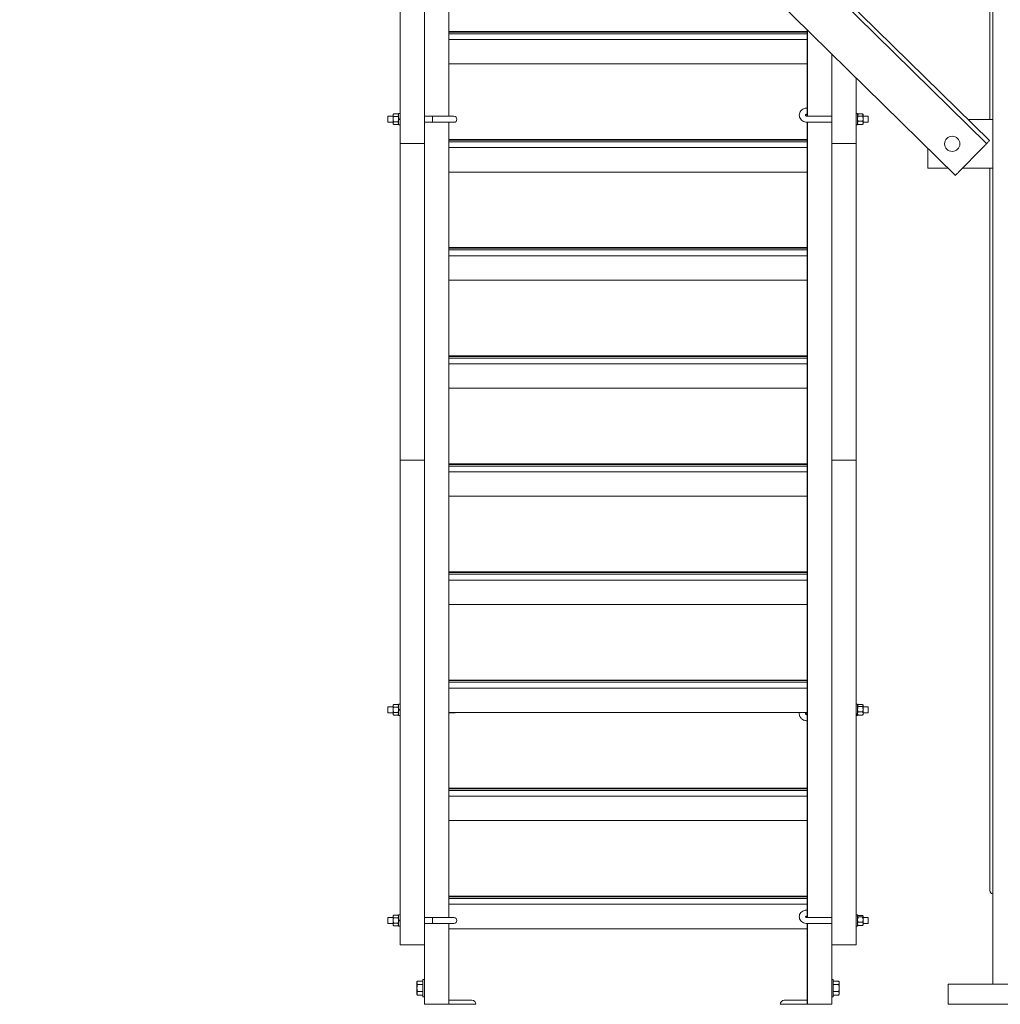
# Model space of a CAD drawing. Extents: x 34099 to 45735, y -11313 to 3329.
# Drawn here: x 38248 to 38309, y -6259 to -6198 of the extents above; entities that cross this region are included whole.
import ezdxf

# ---------------------------------------------------------------- set-up
doc = ezdxf.new("R2010")
doc.units = 0
doc.header["$MEASUREMENT"] = 0
doc.layers.get('0').update_dxf_attribs({"linetype": 'CONTINUOUS'})

msp = doc.modelspace()

# ---------------------------------------------------------------- linework, layer by layer
at = {"color": 7, "linetype": 'Continuous', "lineweight": 15}
for p, q in [((38308.439, -6143.072), (38308.439, -6257.822)), ((38308.252, -6148.822), (38308.252, -6204.572)), ((38308.06, -6206.053), (38250.42, -6149.451)), ((38308.236, -6205.875), (38250.595, -6149.273)), ((38306.134, -6208.015), (38248.493, -6151.413)), ((38271.925, -6206.054), (38271.925, -6176.198)), ((38273.425, -6203.7), (38273.425, -6175.896)), ((38274.925, -6204.366), (38274.925, -6177.369)), ((38274.939, -6204.366), (38274.939, -6177.382)), ((38297.002, -6199.15), (38274.939, -6199.15)), ((38297.002, -6199.188), (38274.939, -6199.188)), ((38297.002, -6199.292), (38274.939, -6199.292)), ((38297.002, -6199.049), (38297.002, -6204.366)), ((38297.015, -6204.366), (38297.015, -6199.061)), ((38297.002, -6199.65), (38274.939, -6199.65)), ((38298.515, -6203.7), (38298.515, -6200.534)), ((38297.002, -6201.15), (38274.939, -6201.15)), ((38300.015, -6206.054), (38300.015, -6202.007)), ((38273.425, -6206.054), (38273.425, -6203.7)), ((38298.515, -6206.054), (38298.515, -6203.7)), ((38271.494, -6204.366), (38271.175, -6204.366)), ((38271.175, -6204.366), (38271.175, -6204.741)), ((38271.175, -6204.741), (38271.494, -6204.741)), ((38271.532, -6204.229), (38271.494, -6204.273)), ((38271.494, -6204.31), (38271.494, -6204.273)), ((38271.494, -6204.554), (38271.494, -6204.31)), ((38271.494, -6204.797), (38271.494, -6204.554)), ((38271.794, -6204.229), (38271.532, -6204.229)), ((38271.794, -6204.392), (38271.532, -6204.392)), ((38271.794, -6204.716), (38271.532, -6204.716)), ((38271.831, -6204.273), (38271.794, -6204.229)), ((38271.925, -6204.212), (38271.831, -6204.212)), ((38271.831, -6204.527), (38271.831, -6204.212)), ((38271.831, -6204.527), (38271.925, -6204.527)), ((38271.831, -6204.532), (38271.831, -6204.527)), ((38271.831, -6204.554), (38271.831, -6204.532)), ((38271.925, -6204.539), (38271.831, -6204.539)), ((38271.831, -6204.554), (38271.831, -6204.576)), ((38271.925, -6204.569), (38271.831, -6204.569)), ((38271.831, -6204.576), (38271.831, -6204.581)), ((38271.831, -6204.581), (38271.925, -6204.581)), ((38271.831, -6204.895), (38271.831, -6204.581)), ((38273.925, -6204.366), (38273.425, -6204.366)), ((38273.425, -6204.741), (38273.925, -6204.741)), ((38274.925, -6204.366), (38273.925, -6204.366)), ((38273.925, -6204.554), (38273.925, -6204.366)), ((38273.925, -6204.741), (38273.925, -6204.554)), ((38273.925, -6204.741), (38274.925, -6204.741)), ((38275.238, -6204.366), (38274.925, -6204.366)), ((38274.925, -6204.741), (38275.238, -6204.741)), ((38274.925, -6253.723), (38274.925, -6204.741)), ((38274.939, -6253.723), (38274.939, -6204.741)), ((38297.002, -6204.741), (38297.002, -6253.722)), ((38298.515, -6204.366), (38297.015, -6204.366)), ((38297.015, -6204.741), (38298.515, -6204.741)), ((38297.015, -6253.723), (38297.015, -6204.741)), ((38300.109, -6204.212), (38300.015, -6204.212)), ((38300.109, -6204.212), (38300.109, -6204.895)), ((38300.132, -6204.247), (38300.109, -6204.273)), ((38300.147, -6204.231), (38300.409, -6204.231)), ((38300.147, -6204.36), (38300.409, -6204.36)), ((38300.147, -6204.683), (38300.409, -6204.683)), ((38300.446, -6204.273), (38300.424, -6204.247)), ((38300.446, -6204.273), (38300.446, -6204.296)), ((38300.446, -6204.296), (38300.446, -6204.522)), ((38300.765, -6204.366), (38300.446, -6204.366)), ((38300.446, -6204.522), (38300.446, -6204.779)), ((38300.446, -6204.741), (38300.765, -6204.741)), ((38300.765, -6204.704), (38300.765, -6204.366)), ((38300.765, -6204.741), (38300.765, -6204.704)), ((38306.909, -6204.572), (38308.439, -6204.572)), ((38271.494, -6204.835), (38271.494, -6204.797)), ((38271.494, -6204.835), (38271.532, -6204.878)), ((38271.794, -6204.878), (38271.532, -6204.878)), ((38271.794, -6204.878), (38271.831, -6204.835)), ((38271.831, -6204.895), (38271.925, -6204.895)), ((38300.015, -6204.895), (38300.109, -6204.895)), ((38300.109, -6204.835), (38300.132, -6204.861)), ((38300.147, -6204.876), (38300.409, -6204.876)), ((38300.424, -6204.861), (38300.446, -6204.835)), ((38300.446, -6204.779), (38300.446, -6204.835)), ((38297.002, -6205.808), (38274.939, -6205.808)), ((38297.002, -6205.846), (38274.939, -6205.846)), ((38297.002, -6205.95), (38274.939, -6205.95)), ((38308.235, -6205.875), (38308.236, -6205.875)), ((38271.925, -6225.554), (38271.925, -6206.054)), ((38273.425, -6206.054), (38271.925, -6206.054)), ((38273.425, -6253.057), (38273.425, -6206.054)), ((38297.002, -6206.308), (38274.939, -6206.308)), ((38300.015, -6206.054), (38298.515, -6206.054)), ((38298.515, -6253.057), (38298.515, -6206.054)), ((38300.015, -6225.554), (38300.015, -6206.054)), ((38304.439, -6207.572), (38304.439, -6206.351)), ((38306.309, -6207.837), (38307.842, -6206.276)), ((38305.683, -6207.572), (38304.439, -6207.572)), ((38308.439, -6207.572), (38306.569, -6207.572)), ((38308.252, -6207.572), (38308.252, -6252.075)), ((38297.002, -6207.808), (38274.939, -6207.808)), ((38297.002, -6212.466), (38274.939, -6212.466)), ((38297.002, -6212.504), (38274.939, -6212.504)), ((38297.002, -6212.608), (38274.939, -6212.608)), ((38297.002, -6212.966), (38274.939, -6212.966)), ((38297.002, -6214.466), (38274.939, -6214.466)), ((38297.002, -6219.124), (38274.939, -6219.124)), ((38297.002, -6219.162), (38274.939, -6219.162)), ((38297.002, -6219.266), (38274.939, -6219.266)), ((38297.002, -6219.624), (38274.939, -6219.624)), ((38297.002, -6221.124), (38274.939, -6221.124)), ((38273.425, -6225.554), (38271.925, -6225.554)), ((38271.925, -6255.41), (38271.925, -6225.554)), ((38297.002, -6225.782), (38274.939, -6225.782)), ((38297.002, -6225.82), (38274.939, -6225.82)), ((38297.002, -6225.924), (38274.939, -6225.924)), ((38300.015, -6225.554), (38298.515, -6225.554)), ((38300.015, -6255.41), (38300.015, -6225.554)), ((38297.002, -6226.282), (38274.939, -6226.282)), ((38297.002, -6227.782), (38274.939, -6227.782)), ((38297.002, -6232.44), (38274.939, -6232.44)), ((38297.002, -6232.478), (38274.939, -6232.478)), ((38297.002, -6232.582), (38274.939, -6232.582)), ((38297.002, -6232.94), (38274.939, -6232.94)), ((38297.002, -6234.44), (38274.939, -6234.44)), ((38297.002, -6239.098), (38274.939, -6239.098)), ((38297.002, -6239.136), (38274.939, -6239.136)), ((38297.002, -6239.24), (38274.939, -6239.24)), ((38297.002, -6239.598), (38274.939, -6239.598)), ((38271.494, -6240.747), (38271.175, -6240.747)), ((38271.175, -6240.747), (38271.175, -6241.122)), ((38271.175, -6241.122), (38271.494, -6241.122)), ((38271.532, -6240.61), (38271.494, -6240.653)), ((38271.494, -6240.691), (38271.494, -6240.653)), ((38271.494, -6240.934), (38271.494, -6240.691)), ((38271.494, -6241.178), (38271.494, -6240.934)), ((38271.794, -6240.61), (38271.532, -6240.61)), ((38271.794, -6240.772), (38271.532, -6240.772)), ((38271.794, -6241.096), (38271.532, -6241.096)), ((38271.831, -6240.653), (38271.794, -6240.61)), ((38271.925, -6240.593), (38271.831, -6240.593)), ((38271.831, -6240.907), (38271.831, -6240.593)), ((38271.831, -6240.912), (38271.831, -6240.907)), ((38271.831, -6240.907), (38271.925, -6240.907)), ((38271.831, -6240.934), (38271.831, -6240.912)), ((38271.925, -6240.919), (38271.831, -6240.919)), ((38271.831, -6240.934), (38271.831, -6240.956)), ((38271.925, -6240.949), (38271.831, -6240.949)), ((38271.831, -6240.956), (38271.831, -6240.961)), ((38271.831, -6240.961), (38271.925, -6240.961)), ((38271.831, -6241.276), (38271.831, -6240.961)), ((38297.002, -6241.098), (38274.939, -6241.098)), ((38274.939, -6241.122), (38275.238, -6241.122)), ((38300.109, -6240.593), (38300.015, -6240.593)), ((38300.109, -6240.593), (38300.109, -6241.184)), ((38300.128, -6240.632), (38300.109, -6240.653)), ((38300.147, -6240.613), (38300.409, -6240.613)), ((38300.147, -6240.732), (38300.409, -6240.732)), ((38300.147, -6241.053), (38300.409, -6241.053)), ((38300.446, -6240.653), (38300.428, -6240.632)), ((38300.446, -6240.653), (38300.446, -6240.673)), ((38300.446, -6240.673), (38300.446, -6240.892)), ((38300.765, -6240.747), (38300.446, -6240.747)), ((38300.446, -6240.892), (38300.446, -6241.154)), ((38300.446, -6241.122), (38300.765, -6241.122)), ((38300.446, -6241.154), (38300.446, -6241.215)), ((38300.765, -6241.122), (38300.765, -6240.747)), ((38271.494, -6241.215), (38271.494, -6241.178)), ((38271.494, -6241.215), (38271.532, -6241.259)), ((38271.794, -6241.259), (38271.532, -6241.259)), ((38271.794, -6241.259), (38271.831, -6241.215)), ((38271.831, -6241.276), (38271.925, -6241.276)), ((38300.109, -6241.184), (38300.015, -6241.184)), ((38300.109, -6241.217), (38300.015, -6241.217)), ((38300.015, -6241.276), (38300.109, -6241.276)), ((38300.109, -6241.184), (38300.109, -6241.217)), ((38300.109, -6241.215), (38300.128, -6241.237)), ((38300.109, -6241.217), (38300.109, -6241.276)), ((38300.147, -6241.255), (38300.409, -6241.255)), ((38300.428, -6241.237), (38300.446, -6241.215)), ((38297.002, -6245.756), (38274.939, -6245.756)), ((38297.002, -6245.794), (38274.939, -6245.794)), ((38297.002, -6245.898), (38274.939, -6245.898)), ((38297.002, -6246.256), (38274.939, -6246.256)), ((38297.002, -6247.756), (38274.939, -6247.756)), ((38297.002, -6252.414), (38274.939, -6252.414)), ((38297.002, -6252.452), (38274.939, -6252.452)), ((38297.002, -6252.556), (38274.939, -6252.556)), ((38273.425, -6255.41), (38273.425, -6253.057)), ((38297.002, -6252.914), (38274.939, -6252.914)), ((38298.515, -6255.41), (38298.515, -6253.057)), ((38271.494, -6253.723), (38271.175, -6253.723)), ((38271.175, -6253.723), (38271.175, -6254.098)), ((38271.532, -6253.586), (38271.494, -6253.629)), ((38271.494, -6253.667), (38271.494, -6253.629)), ((38271.494, -6253.91), (38271.494, -6253.667)), ((38271.794, -6253.586), (38271.532, -6253.586)), ((38271.794, -6253.748), (38271.532, -6253.748)), ((38271.831, -6253.629), (38271.794, -6253.586)), ((38271.925, -6253.569), (38271.831, -6253.569)), ((38271.831, -6253.884), (38271.831, -6253.569)), ((38271.831, -6253.884), (38271.925, -6253.884)), ((38271.831, -6253.888), (38271.831, -6253.884)), ((38271.831, -6253.91), (38271.831, -6253.888)), ((38271.925, -6253.895), (38271.831, -6253.895)), ((38273.925, -6253.723), (38273.425, -6253.723)), ((38274.925, -6253.723), (38273.925, -6253.723)), ((38273.925, -6253.91), (38273.925, -6253.723)), ((38275.238, -6253.723), (38274.925, -6253.723)), ((38298.515, -6253.723), (38297.015, -6253.723)), ((38300.109, -6253.569), (38300.015, -6253.569)), ((38300.109, -6253.569), (38300.109, -6254.252)), ((38300.121, -6253.616), (38300.109, -6253.629)), ((38300.147, -6253.594), (38300.409, -6253.594)), ((38300.147, -6253.69), (38300.409, -6253.69)), ((38300.446, -6253.629), (38300.435, -6253.616)), ((38300.446, -6253.629), (38300.446, -6253.642)), ((38300.446, -6253.642), (38300.446, -6253.848)), ((38300.765, -6253.723), (38300.446, -6253.723)), ((38300.446, -6253.848), (38300.446, -6254.117)), ((38300.765, -6254.048), (38300.765, -6253.723)), ((38271.175, -6254.098), (38271.494, -6254.098)), ((38271.494, -6254.154), (38271.494, -6253.91)), ((38271.494, -6254.191), (38271.494, -6254.154)), ((38271.494, -6254.191), (38271.532, -6254.235)), ((38271.794, -6254.073), (38271.532, -6254.073)), ((38271.794, -6254.235), (38271.532, -6254.235)), ((38271.794, -6254.235), (38271.831, -6254.191)), ((38271.831, -6253.91), (38271.831, -6253.937)), ((38271.925, -6253.926), (38271.831, -6253.926)), ((38271.831, -6253.932), (38271.831, -6253.937)), ((38271.831, -6253.937), (38271.925, -6253.937)), ((38271.831, -6254.252), (38271.831, -6253.937)), ((38271.831, -6254.252), (38271.925, -6254.252)), ((38273.425, -6254.098), (38273.925, -6254.098)), ((38273.925, -6254.098), (38273.925, -6253.91)), ((38273.925, -6254.098), (38274.925, -6254.098)), ((38274.925, -6254.098), (38275.238, -6254.098)), ((38274.925, -6259.072), (38274.925, -6254.098)), ((38274.939, -6259.072), (38274.939, -6254.098)), ((38297.002, -6254.414), (38274.939, -6254.414)), ((38297.002, -6254.097), (38297.002, -6259.072)), ((38297.015, -6254.098), (38298.515, -6254.098)), ((38297.015, -6259.072), (38297.015, -6254.098)), ((38300.015, -6254.252), (38300.109, -6254.252)), ((38300.109, -6254.191), (38300.121, -6254.205)), ((38300.147, -6254.007), (38300.409, -6254.007)), ((38300.147, -6254.227), (38300.409, -6254.227)), ((38300.435, -6254.205), (38300.446, -6254.191)), ((38300.446, -6254.098), (38300.765, -6254.098)), ((38300.446, -6254.117), (38300.446, -6254.191)), ((38300.765, -6254.098), (38300.765, -6254.048)), ((38273.425, -6255.41), (38271.925, -6255.41)), ((38273.425, -6259.072), (38273.425, -6255.41)), ((38300.015, -6255.41), (38298.515, -6255.41)), ((38298.515, -6259.072), (38298.515, -6255.41)), ((38273, -6257.639), (38272.966, -6257.697)), ((38272.966, -6257.697), (38272.966, -6257.747)), ((38272.966, -6258.072), (38272.966, -6257.747)), ((38272.966, -6258.072), (38272.966, -6258.397)), ((38273.33, -6257.639), (38273, -6257.639)), ((38273.33, -6257.856), (38273, -6257.856)), ((38273.425, -6257.541), (38273.33, -6257.541)), ((38273.33, -6257.541), (38273.33, -6257.581)), ((38273.33, -6257.581), (38273.33, -6258.603)), ((38298.61, -6257.541), (38298.515, -6257.541)), ((38298.61, -6258.603), (38298.61, -6257.541)), ((38298.61, -6257.639), (38298.941, -6257.639)), ((38298.61, -6257.856), (38298.941, -6257.856)), ((38298.974, -6257.697), (38298.941, -6257.639)), ((38298.974, -6257.747), (38298.974, -6257.697)), ((38298.974, -6258.072), (38298.974, -6257.747)), ((38298.974, -6258.397), (38298.974, -6258.072)), ((38305.689, -6257.822), (38305.689, -6259.072)), ((38305.689, -6257.822), (38317.189, -6257.822)), ((38272.966, -6258.397), (38272.966, -6258.447)), ((38272.966, -6258.447), (38273, -6258.505)), ((38273.33, -6258.289), (38273, -6258.289)), ((38273.33, -6258.505), (38273, -6258.505)), ((38273.33, -6258.603), (38273.425, -6258.603)), ((38298.515, -6258.603), (38298.61, -6258.603)), ((38298.61, -6258.289), (38298.941, -6258.289)), ((38298.61, -6258.505), (38298.941, -6258.505)), ((38298.941, -6258.505), (38298.974, -6258.447)), ((38298.974, -6258.447), (38298.974, -6258.397)), ((38273.425, -6259.072), (38274.925, -6259.072)), ((38274.925, -6259.072), (38274.939, -6259.072)), ((38274.939, -6258.822), (38276.346, -6258.822)), ((38276.595, -6259.072), (38274.939, -6259.072)), ((38276.595, -6259.072), (38276.595, -6259.072)), ((38295.345, -6259.072), (38297.002, -6259.072)), ((38295.345, -6259.072), (38295.345, -6259.072)), ((38297.002, -6258.822), (38295.595, -6258.822)), ((38297.015, -6259.072), (38297.002, -6259.072)), ((38297.015, -6259.072), (38298.515, -6259.072)), ((38305.689, -6259.072), (38317.189, -6259.072))]:
    msp.add_line(p, q, dxfattribs=at)
at = {"color": 7, "linetype": 'Continuous', "lineweight": 15, "flags": 128}
for points in [[(38297.002, -6203.865), (38296.967, -6203.866), (38296.888, -6203.879), (38296.812, -6203.902), (38296.74, -6203.936), (38296.676, -6203.98), (38296.62, -6204.033), (38296.575, -6204.094), (38296.543, -6204.16), (38296.523, -6204.229), (38296.515, -6204.299), (38296.521, -6204.369), (38296.539, -6204.436), (38296.568, -6204.499), (38296.607, -6204.557), (38296.657, -6204.609), (38296.715, -6204.654), (38296.781, -6204.691), (38296.853, -6204.718), (38296.93, -6204.735), (38297.006, -6204.741), (38297.015, -6204.741), (38297.015, -6204.741)], [(38308.06, -6206.053), (38308.064, -6206.05), (38308.074, -6206.04), (38308.09, -6206.023), (38308.112, -6206.001), (38308.138, -6205.974), (38308.169, -6205.943), (38308.201, -6205.91), (38308.235, -6205.875)], [(38307.842, -6206.276), (38307.884, -6206.233), (38307.925, -6206.191), (38307.963, -6206.152), (38307.996, -6206.118), (38308.024, -6206.091), (38308.044, -6206.07), (38308.056, -6206.057), (38308.06, -6206.053)], [(38306.134, -6208.015), (38306.137, -6208.012), (38306.147, -6208.002), (38306.163, -6207.985), (38306.185, -6207.963), (38306.211, -6207.936), (38306.242, -6207.905), (38306.275, -6207.872), (38306.309, -6207.837)], [(38275.238, -6241.122), (38275.291, -6241.114), (38275.329, -6241.098)], [(38297.002, -6253.264), (38296.969, -6253.266), (38296.889, -6253.277), (38296.813, -6253.299), (38296.741, -6253.331), (38296.675, -6253.374), (38296.619, -6253.426), (38296.573, -6253.485), (38296.541, -6253.549), (38296.521, -6253.616), (38296.515, -6253.684), (38296.522, -6253.75), (38296.541, -6253.813), (38296.57, -6253.872), (38296.61, -6253.927), (38296.66, -6253.976), (38296.718, -6254.018), (38296.785, -6254.052), (38296.857, -6254.077), (38296.934, -6254.093), (38297.015, -6254.098), (38297.015, -6254.098)]]:
    msp.add_lwpolyline(points, dxfattribs=at)
at = {"color": 7, "linetype": 'Continuous', "lineweight": 15}
msp.add_circle((38305.939, -6206.072), 0.469, dxfattribs=at)
for centre, radius, start, end in [((38275.238, -6204.554), 0.188, 270, 90), ((38308.466, -6252.06), 0.214, 184.07696, 262.9144), ((38275.238, -6253.91), 0.188, 270, 90), ((38276.346, -6259.072), 0.25, 0, 90), ((38295.595, -6259.072), 0.25, 90, 180)]:
    msp.add_arc(centre, radius, start, end, dxfattribs=at)
for points, knots in [([(38271.532, -6204.229), (38271.522, -6204.242), (38271.502, -6204.268), (38271.495, -6204.296), (38271.494, -6204.31), (38271.494, -6204.31)], [0, 0, 0, 0, 0.484, 0.985628, 1, 1, 1, 1]), ([(38271.494, -6204.31), (38271.496, -6204.322), (38271.499, -6204.345), (38271.516, -6204.372), (38271.528, -6204.387), (38271.532, -6204.392)], [0, 0, 0, 0, 0.405725, 0.826115, 1, 1, 1, 1]), ([(38271.494, -6204.554), (38271.495, -6204.55), (38271.495, -6204.505), (38271.508, -6204.449), (38271.528, -6204.401), (38271.532, -6204.392)], [0, 0, 0, 0, 0.066022, 0.812921, 1, 1, 1, 1]), ([(38271.532, -6204.716), (38271.526, -6204.702), (38271.505, -6204.651), (38271.499, -6204.595), (38271.494, -6204.554)], [0, 0, 0, 0, 0.266145, 1, 1, 1, 1]), ([(38271.532, -6204.716), (38271.522, -6204.729), (38271.502, -6204.754), (38271.495, -6204.782), (38271.494, -6204.797), (38271.494, -6204.797)], [0, 0, 0, 0, 0.484, 0.985614, 1, 1, 1, 1]), ([(38271.794, -6204.229), (38271.804, -6204.242), (38271.824, -6204.268), (38271.831, -6204.296), (38271.831, -6204.31), (38271.831, -6204.31)], [0, 0, 0, 0, 0.483987, 0.985628, 1, 1, 1, 1]), ([(38271.831, -6204.31), (38271.83, -6204.322), (38271.827, -6204.345), (38271.81, -6204.372), (38271.798, -6204.387), (38271.794, -6204.392)], [0, 0, 0, 0, 0.405725, 0.826115, 1, 1, 1, 1]), ([(38271.831, -6204.554), (38271.831, -6204.55), (38271.831, -6204.505), (38271.818, -6204.449), (38271.798, -6204.401), (38271.794, -6204.392)], [0, 0, 0, 0, 0.066022, 0.812921, 1, 1, 1, 1]), ([(38271.794, -6204.716), (38271.8, -6204.702), (38271.821, -6204.651), (38271.827, -6204.595), (38271.831, -6204.554)], [0, 0, 0, 0, 0.266145, 1, 1, 1, 1]), ([(38271.794, -6204.716), (38271.804, -6204.729), (38271.824, -6204.754), (38271.831, -6204.782), (38271.831, -6204.797), (38271.831, -6204.797)], [0, 0, 0, 0, 0.483987, 0.985613, 1, 1, 1, 1]), ([(38297.015, -6204.366), (38297.01, -6204.366), (38296.992, -6204.366), (38296.962, -6204.36), (38296.931, -6204.348), (38296.908, -6204.332), (38296.895, -6204.318), (38296.891, -6204.308), (38296.89, -6204.303), (38296.891, -6204.298), (38296.897, -6204.286), (38296.911, -6204.271), (38296.935, -6204.256), (38296.967, -6204.244), (38296.991, -6204.241), (38297.002, -6204.24)], [0, 0, 0, 0, 0.032543, 0.105222, 0.17831, 0.252308, 0.329289, 0.413245, 0.511988, 0.627146, 0.709619, 0.783845, 0.860356, 0.933829, 1, 1, 1, 1]), ([(38300.109, -6204.296), (38300.111, -6204.287), (38300.114, -6204.269), (38300.131, -6204.247), (38300.143, -6204.235), (38300.147, -6204.231)], [0, 0, 0, 0, 0.405717, 0.826099, 1, 1, 1, 1]), ([(38300.147, -6204.36), (38300.137, -6204.35), (38300.117, -6204.33), (38300.11, -6204.308), (38300.109, -6204.296), (38300.109, -6204.296)], [0, 0, 0, 0, 0.483995, 0.98562, 1, 1, 1, 1]), ([(38300.109, -6204.522), (38300.111, -6204.499), (38300.114, -6204.453), (38300.131, -6204.4), (38300.143, -6204.369), (38300.147, -6204.36)], [0, 0, 0, 0, 0.405721, 0.826107, 1, 1, 1, 1]), ([(38300.147, -6204.683), (38300.137, -6204.658), (38300.117, -6204.607), (38300.11, -6204.551), (38300.109, -6204.522), (38300.109, -6204.522)], [0, 0, 0, 0, 0.484012, 0.985636, 1, 1, 1, 1]), ([(38300.109, -6204.779), (38300.11, -6204.777), (38300.11, -6204.75), (38300.123, -6204.717), (38300.143, -6204.689), (38300.147, -6204.683)], [0, 0, 0, 0, 0.066037, 0.812894, 1, 1, 1, 1]), ([(38300.446, -6204.296), (38300.445, -6204.287), (38300.442, -6204.269), (38300.425, -6204.247), (38300.413, -6204.235), (38300.409, -6204.231)], [0, 0, 0, 0, 0.405725, 0.826116, 1, 1, 1, 1]), ([(38300.409, -6204.36), (38300.419, -6204.35), (38300.439, -6204.33), (38300.446, -6204.308), (38300.446, -6204.296), (38300.446, -6204.296)], [0, 0, 0, 0, 0.483998, 0.98562, 1, 1, 1, 1]), ([(38300.446, -6204.522), (38300.445, -6204.499), (38300.442, -6204.453), (38300.425, -6204.4), (38300.413, -6204.369), (38300.409, -6204.36)], [0, 0, 0, 0, 0.405729, 0.826124, 1, 1, 1, 1]), ([(38300.409, -6204.683), (38300.419, -6204.658), (38300.439, -6204.607), (38300.446, -6204.551), (38300.446, -6204.522), (38300.446, -6204.522)], [0, 0, 0, 0, 0.484015, 0.985636, 1, 1, 1, 1]), ([(38300.446, -6204.779), (38300.446, -6204.777), (38300.446, -6204.75), (38300.433, -6204.717), (38300.413, -6204.689), (38300.409, -6204.683)], [0, 0, 0, 0, 0.066038, 0.812911, 1, 1, 1, 1]), ([(38271.494, -6204.797), (38271.496, -6204.808), (38271.499, -6204.832), (38271.516, -6204.858), (38271.528, -6204.874), (38271.532, -6204.878)], [0, 0, 0, 0, 0.405725, 0.826102, 1, 1, 1, 1]), ([(38271.831, -6204.797), (38271.83, -6204.808), (38271.827, -6204.832), (38271.81, -6204.858), (38271.798, -6204.874), (38271.794, -6204.878)], [0, 0, 0, 0, 0.405725, 0.826102, 1, 1, 1, 1]), ([(38300.147, -6204.876), (38300.141, -6204.868), (38300.12, -6204.837), (38300.114, -6204.804), (38300.109, -6204.779)], [0, 0, 0, 0, 0.26617, 1, 1, 1, 1]), ([(38300.132, -6204.86), (38300.133, -6204.862), (38300.137, -6204.867), (38300.143, -6204.873), (38300.147, -6204.876)], [0, 0, 0, 0, 0.324667, 1, 1, 1, 1]), ([(38300.409, -6204.876), (38300.415, -6204.868), (38300.436, -6204.837), (38300.442, -6204.804), (38300.446, -6204.779)], [0, 0, 0, 0, 0.266155, 1, 1, 1, 1]), ([(38300.424, -6204.86), (38300.423, -6204.862), (38300.419, -6204.867), (38300.413, -6204.873), (38300.409, -6204.876)], [0, 0, 0, 0, 0.324734, 1, 1, 1, 1]), ([(38271.532, -6240.61), (38271.522, -6240.622), (38271.502, -6240.648), (38271.495, -6240.676), (38271.494, -6240.69), (38271.494, -6240.691)], [0, 0, 0, 0, 0.484007, 0.985625, 1, 1, 1, 1]), ([(38271.494, -6240.691), (38271.496, -6240.702), (38271.499, -6240.725), (38271.516, -6240.752), (38271.528, -6240.767), (38271.532, -6240.772)], [0, 0, 0, 0, 0.405726, 0.82612, 1, 1, 1, 1]), ([(38271.494, -6240.934), (38271.495, -6240.931), (38271.495, -6240.885), (38271.508, -6240.83), (38271.528, -6240.782), (38271.532, -6240.772)], [0, 0, 0, 0, 0.066049, 0.812905, 1, 1, 1, 1]), ([(38271.532, -6241.096), (38271.526, -6241.083), (38271.505, -6241.031), (38271.499, -6240.975), (38271.494, -6240.934)], [0, 0, 0, 0, 0.266149, 1, 1, 1, 1]), ([(38271.532, -6241.096), (38271.522, -6241.109), (38271.502, -6241.135), (38271.495, -6241.163), (38271.494, -6241.177), (38271.494, -6241.178)], [0, 0, 0, 0, 0.483995, 0.985604, 1, 1, 1, 1]), ([(38271.794, -6240.61), (38271.804, -6240.622), (38271.824, -6240.648), (38271.831, -6240.676), (38271.831, -6240.69), (38271.831, -6240.691)], [0, 0, 0, 0, 0.483994, 0.985624, 1, 1, 1, 1]), ([(38271.831, -6240.691), (38271.83, -6240.702), (38271.827, -6240.725), (38271.81, -6240.752), (38271.798, -6240.767), (38271.794, -6240.772)], [0, 0, 0, 0, 0.405726, 0.82612, 1, 1, 1, 1]), ([(38271.831, -6240.934), (38271.831, -6240.931), (38271.831, -6240.885), (38271.818, -6240.83), (38271.798, -6240.782), (38271.794, -6240.772)], [0, 0, 0, 0, 0.066049, 0.812905, 1, 1, 1, 1]), ([(38271.794, -6241.096), (38271.8, -6241.083), (38271.821, -6241.031), (38271.827, -6240.975), (38271.831, -6240.934)], [0, 0, 0, 0, 0.266149, 1, 1, 1, 1]), ([(38271.794, -6241.096), (38271.804, -6241.109), (38271.824, -6241.135), (38271.831, -6241.163), (38271.831, -6241.177), (38271.831, -6241.178)], [0, 0, 0, 0, 0.483982, 0.985604, 1, 1, 1, 1]), ([(38296.525, -6241.098), (38296.524, -6241.101), (38296.516, -6241.127), (38296.514, -6241.177), (38296.519, -6241.245), (38296.537, -6241.312), (38296.567, -6241.374), (38296.607, -6241.431), (38296.657, -6241.483), (38296.715, -6241.527), (38296.782, -6241.563), (38296.854, -6241.589), (38296.929, -6241.606), (38296.979, -6241.608), (38297.002, -6241.609)], [0, 0, 0, 0, 0.012197, 0.101886, 0.190293, 0.278001, 0.365648, 0.453945, 0.543444, 0.634412, 0.726834, 0.820461, 0.914967, 1, 1, 1, 1]), ([(38297.002, -6241.235), (38297.001, -6241.235), (38296.987, -6241.234), (38296.961, -6241.229), (38296.93, -6241.217), (38296.907, -6241.202), (38296.895, -6241.189), (38296.89, -6241.18), (38296.891, -6241.178), (38296.89, -6241.178), (38296.895, -6241.168), (38296.907, -6241.154), (38296.93, -6241.14), (38296.962, -6241.128), (38296.988, -6241.123), (38297.001, -6241.122), (38297.002, -6241.122)], [0, 0, 0, 0, 0.008032, 0.0810458, 0.1542608, 0.2281593, 0.3045863, 0.3874013, 0.4838085, 0.6152123, 0.6973526, 0.7713708, 0.8473566, 0.9206012, 0.993648, 1, 1, 1, 1]), ([(38300.109, -6240.673), (38300.111, -6240.664), (38300.114, -6240.647), (38300.131, -6240.628), (38300.143, -6240.617), (38300.147, -6240.613)], [0, 0, 0, 0, 0.405704, 0.826097, 1, 1, 1, 1]), ([(38300.147, -6240.732), (38300.137, -6240.723), (38300.117, -6240.704), (38300.11, -6240.683), (38300.109, -6240.673), (38300.109, -6240.673)], [0, 0, 0, 0, 0.484001, 0.985608, 1, 1, 1, 1]), ([(38300.109, -6240.892), (38300.111, -6240.87), (38300.114, -6240.824), (38300.131, -6240.771), (38300.143, -6240.741), (38300.147, -6240.732)], [0, 0, 0, 0, 0.405715, 0.826089, 1, 1, 1, 1]), ([(38300.147, -6241.053), (38300.137, -6241.028), (38300.117, -6240.977), (38300.11, -6240.921), (38300.109, -6240.893), (38300.109, -6240.892)], [0, 0, 0, 0, 0.484001, 0.985617, 1, 1, 1, 1]), ([(38300.147, -6241.053), (38300.141, -6241.061), (38300.12, -6241.093), (38300.114, -6241.128), (38300.109, -6241.154)], [0, 0, 0, 0, 0.266164, 1, 1, 1, 1]), ([(38300.109, -6241.154), (38300.11, -6241.156), (38300.11, -6241.184), (38300.123, -6241.219), (38300.143, -6241.249), (38300.147, -6241.255)], [0, 0, 0, 0, 0.066038, 0.812891, 1, 1, 1, 1]), ([(38300.446, -6240.673), (38300.445, -6240.664), (38300.442, -6240.647), (38300.425, -6240.628), (38300.413, -6240.617), (38300.409, -6240.613)], [0, 0, 0, 0, 0.405713, 0.826114, 1, 1, 1, 1]), ([(38300.409, -6240.732), (38300.419, -6240.723), (38300.439, -6240.704), (38300.446, -6240.683), (38300.446, -6240.673), (38300.446, -6240.673)], [0, 0, 0, 0, 0.484004, 0.985608, 1, 1, 1, 1]), ([(38300.446, -6240.892), (38300.445, -6240.87), (38300.442, -6240.824), (38300.425, -6240.771), (38300.413, -6240.741), (38300.409, -6240.732)], [0, 0, 0, 0, 0.405724, 0.826106, 1, 1, 1, 1]), ([(38300.409, -6241.053), (38300.419, -6241.028), (38300.439, -6240.977), (38300.446, -6240.921), (38300.446, -6240.893), (38300.446, -6240.892)], [0, 0, 0, 0, 0.484004, 0.985617, 1, 1, 1, 1]), ([(38300.409, -6241.053), (38300.415, -6241.061), (38300.436, -6241.093), (38300.442, -6241.128), (38300.446, -6241.154)], [0, 0, 0, 0, 0.266149, 1, 1, 1, 1]), ([(38300.446, -6241.154), (38300.446, -6241.156), (38300.446, -6241.184), (38300.433, -6241.219), (38300.413, -6241.249), (38300.409, -6241.255)], [0, 0, 0, 0, 0.066039, 0.812908, 1, 1, 1, 1]), ([(38271.494, -6241.178), (38271.496, -6241.189), (38271.499, -6241.212), (38271.516, -6241.239), (38271.528, -6241.254), (38271.532, -6241.259)], [0, 0, 0, 0, 0.405714, 0.826114, 1, 1, 1, 1]), ([(38271.831, -6241.178), (38271.83, -6241.189), (38271.827, -6241.212), (38271.81, -6241.239), (38271.798, -6241.254), (38271.794, -6241.259)], [0, 0, 0, 0, 0.405714, 0.826114, 1, 1, 1, 1]), ([(38300.129, -6241.236), (38300.131, -6241.239), (38300.136, -6241.246), (38300.143, -6241.252), (38300.147, -6241.255)], [0, 0, 0, 0, 0.4722056, 1, 1, 1, 1]), ([(38300.427, -6241.236), (38300.425, -6241.239), (38300.42, -6241.246), (38300.413, -6241.252), (38300.409, -6241.255)], [0, 0, 0, 0, 0.472261, 1, 1, 1, 1]), ([(38271.532, -6253.586), (38271.522, -6253.599), (38271.502, -6253.624), (38271.495, -6253.652), (38271.494, -6253.667), (38271.494, -6253.667)], [0, 0, 0, 0, 0.484005, 0.985626, 1, 1, 1, 1]), ([(38271.494, -6253.667), (38271.496, -6253.678), (38271.499, -6253.702), (38271.516, -6253.728), (38271.528, -6253.744), (38271.532, -6253.748)], [0, 0, 0, 0, 0.405727, 0.826118, 1, 1, 1, 1]), ([(38271.494, -6253.91), (38271.495, -6253.907), (38271.495, -6253.861), (38271.508, -6253.806), (38271.528, -6253.758), (38271.532, -6253.748)], [0, 0, 0, 0, 0.066046, 0.812907, 1, 1, 1, 1]), ([(38271.794, -6253.586), (38271.804, -6253.599), (38271.824, -6253.624), (38271.831, -6253.652), (38271.831, -6253.667), (38271.831, -6253.667)], [0, 0, 0, 0, 0.483992, 0.985626, 1, 1, 1, 1]), ([(38271.831, -6253.667), (38271.83, -6253.678), (38271.827, -6253.702), (38271.81, -6253.728), (38271.798, -6253.744), (38271.794, -6253.748)], [0, 0, 0, 0, 0.405727, 0.826118, 1, 1, 1, 1]), ([(38271.831, -6253.91), (38271.831, -6253.907), (38271.831, -6253.861), (38271.818, -6253.806), (38271.798, -6253.758), (38271.794, -6253.748)], [0, 0, 0, 0, 0.066046, 0.812907, 1, 1, 1, 1]), ([(38297.015, -6253.723), (38297.009, -6253.723), (38296.99, -6253.722), (38296.959, -6253.717), (38296.927, -6253.706), (38296.904, -6253.692), (38296.892, -6253.68), (38296.889, -6253.675), (38296.891, -6253.678), (38296.89, -6253.686), (38296.889, -6253.687), (38296.894, -6253.679), (38296.91, -6253.666), (38296.935, -6253.653), (38296.967, -6253.643), (38296.991, -6253.641), (38297.002, -6253.64)], [0, 0, 0, 0, 0.032071, 0.100562, 0.168849, 0.237093, 0.306962, 0.381495, 0.466352, 0.573742, 0.662947, 0.73399, 0.805741, 0.873205, 0.940586, 1, 1, 1, 1]), ([(38300.147, -6253.69), (38300.137, -6253.683), (38300.117, -6253.667), (38300.11, -6253.651), (38300.109, -6253.642), (38300.109, -6253.642)], [0, 0, 0, 0, 0.484006, 0.985616, 1, 1, 1, 1]), ([(38300.109, -6253.848), (38300.111, -6253.826), (38300.114, -6253.781), (38300.131, -6253.729), (38300.143, -6253.699), (38300.147, -6253.69)], [0, 0, 0, 0, 0.4057132, 0.8260952, 1, 1, 1, 1]), ([(38300.147, -6254.007), (38300.137, -6253.982), (38300.117, -6253.932), (38300.11, -6253.877), (38300.109, -6253.849), (38300.109, -6253.848)], [0, 0, 0, 0, 0.483999, 0.985616, 1, 1, 1, 1]), ([(38300.122, -6253.616), (38300.126, -6253.611), (38300.133, -6253.604), (38300.143, -6253.597), (38300.147, -6253.594)], [0, 0, 0, 0, 0.6316923, 1, 1, 1, 1]), ([(38300.446, -6253.642), (38300.445, -6253.635), (38300.442, -6253.622), (38300.425, -6253.606), (38300.413, -6253.597), (38300.409, -6253.594)], [0, 0, 0, 0, 0.405714, 0.82612, 1, 1, 1, 1]), ([(38300.409, -6253.69), (38300.419, -6253.683), (38300.439, -6253.667), (38300.446, -6253.651), (38300.446, -6253.642), (38300.446, -6253.642)], [0, 0, 0, 0, 0.48401, 0.985616, 1, 1, 1, 1]), ([(38300.446, -6253.848), (38300.445, -6253.826), (38300.442, -6253.781), (38300.425, -6253.729), (38300.413, -6253.699), (38300.409, -6253.69)], [0, 0, 0, 0, 0.405722, 0.826113, 1, 1, 1, 1]), ([(38300.409, -6254.007), (38300.419, -6253.982), (38300.439, -6253.932), (38300.446, -6253.877), (38300.446, -6253.849), (38300.446, -6253.848)], [0, 0, 0, 0, 0.484002, 0.985616, 1, 1, 1, 1]), ([(38271.532, -6254.073), (38271.526, -6254.059), (38271.505, -6254.007), (38271.499, -6253.951), (38271.494, -6253.91)], [0, 0, 0, 0, 0.266148, 1, 1, 1, 1]), ([(38271.532, -6254.073), (38271.522, -6254.085), (38271.502, -6254.111), (38271.495, -6254.139), (38271.494, -6254.153), (38271.494, -6254.154)], [0, 0, 0, 0, 0.483995, 0.985602, 1, 1, 1, 1]), ([(38271.494, -6254.154), (38271.496, -6254.165), (38271.499, -6254.188), (38271.516, -6254.215), (38271.528, -6254.23), (38271.532, -6254.235)], [0, 0, 0, 0, 0.405712, 0.826114, 1, 1, 1, 1]), ([(38271.794, -6254.073), (38271.8, -6254.059), (38271.821, -6254.007), (38271.827, -6253.951), (38271.831, -6253.91)], [0, 0, 0, 0, 0.266148, 1, 1, 1, 1]), ([(38271.794, -6254.073), (38271.804, -6254.085), (38271.824, -6254.111), (38271.831, -6254.139), (38271.831, -6254.153), (38271.831, -6254.154)], [0, 0, 0, 0, 0.483982, 0.985601, 1, 1, 1, 1]), ([(38271.831, -6254.154), (38271.83, -6254.165), (38271.827, -6254.188), (38271.81, -6254.215), (38271.798, -6254.23), (38271.794, -6254.235)], [0, 0, 0, 0, 0.405712, 0.826114, 1, 1, 1, 1]), ([(38300.109, -6254.117), (38300.11, -6254.114), (38300.11, -6254.084), (38300.123, -6254.046), (38300.143, -6254.013), (38300.147, -6254.007)], [0, 0, 0, 0, 0.066059, 0.812887, 1, 1, 1, 1]), ([(38300.147, -6254.227), (38300.141, -6254.218), (38300.12, -6254.183), (38300.114, -6254.145), (38300.109, -6254.117)], [0, 0, 0, 0, 0.266158, 1, 1, 1, 1]), ([(38300.122, -6254.205), (38300.126, -6254.209), (38300.133, -6254.217), (38300.143, -6254.224), (38300.147, -6254.227)], [0, 0, 0, 0, 0.631713, 1, 1, 1, 1]), ([(38300.446, -6254.117), (38300.446, -6254.114), (38300.446, -6254.084), (38300.433, -6254.046), (38300.413, -6254.013), (38300.409, -6254.007)], [0, 0, 0, 0, 0.066061, 0.812904, 1, 1, 1, 1]), ([(38300.409, -6254.227), (38300.415, -6254.218), (38300.436, -6254.183), (38300.442, -6254.145), (38300.446, -6254.117)], [0, 0, 0, 0, 0.266143, 1, 1, 1, 1]), ([(38300.434, -6254.205), (38300.43, -6254.209), (38300.423, -6254.217), (38300.413, -6254.224), (38300.409, -6254.227)], [0, 0, 0, 0, 0.631754, 1, 1, 1, 1]), ([(38272.966, -6257.747), (38272.967, -6257.745), (38272.967, -6257.725), (38272.974, -6257.689), (38272.991, -6257.656), (38273, -6257.639)], [0, 0, 0, 0, 0.070074, 0.530776, 1, 1, 1, 1]), ([(38273, -6257.856), (38272.991, -6257.838), (38272.972, -6257.803), (38272.968, -6257.766), (38272.966, -6257.747)], [0, 0, 0, 0, 0.4954595, 1, 1, 1, 1]), ([(38272.966, -6258.072), (38272.967, -6258.054), (38272.969, -6257.981), (38272.986, -6257.91), (38273, -6257.856)], [0, 0, 0, 0, 0.246306, 1, 1, 1, 1]), ([(38273, -6258.289), (38272.995, -6258.273), (38272.976, -6258.202), (38272.971, -6258.129), (38272.966, -6258.072)], [0, 0, 0, 0, 0.2293567, 1, 1, 1, 1]), ([(38298.941, -6257.639), (38298.95, -6257.657), (38298.969, -6257.692), (38298.973, -6257.729), (38298.974, -6257.747)], [0, 0, 0, 0, 0.495441, 1, 1, 1, 1]), ([(38298.974, -6257.747), (38298.974, -6257.75), (38298.974, -6257.769), (38298.967, -6257.806), (38298.95, -6257.839), (38298.941, -6257.856)], [0, 0, 0, 0, 0.070108, 0.530787, 1, 1, 1, 1]), ([(38298.941, -6257.856), (38298.954, -6257.91), (38298.972, -6257.981), (38298.974, -6258.054), (38298.974, -6258.072)], [0, 0, 0, 0, 0.753694, 1, 1, 1, 1]), ([(38298.974, -6258.072), (38298.97, -6258.129), (38298.965, -6258.202), (38298.946, -6258.273), (38298.941, -6258.289)], [0, 0, 0, 0, 0.7706433, 1, 1, 1, 1]), ([(38272.966, -6258.397), (38272.967, -6258.394), (38272.967, -6258.375), (38272.974, -6258.338), (38272.991, -6258.305), (38273, -6258.289)], [0, 0, 0, 0, 0.0701086, 0.5307936, 1, 1, 1, 1]), ([(38273, -6258.505), (38272.991, -6258.488), (38272.972, -6258.452), (38272.968, -6258.416), (38272.966, -6258.397)], [0, 0, 0, 0, 0.495441, 1, 1, 1, 1]), ([(38298.941, -6258.289), (38298.95, -6258.306), (38298.969, -6258.342), (38298.973, -6258.378), (38298.974, -6258.397)], [0, 0, 0, 0, 0.4954595, 1, 1, 1, 1]), ([(38298.974, -6258.397), (38298.974, -6258.4), (38298.974, -6258.419), (38298.967, -6258.456), (38298.95, -6258.489), (38298.941, -6258.505)], [0, 0, 0, 0, 0.0700738, 0.5307691, 1, 1, 1, 1])]:
    msp.add_open_spline(points, degree=3, knots=knots, dxfattribs=at)

doc.saveas('drawing.dxf')
